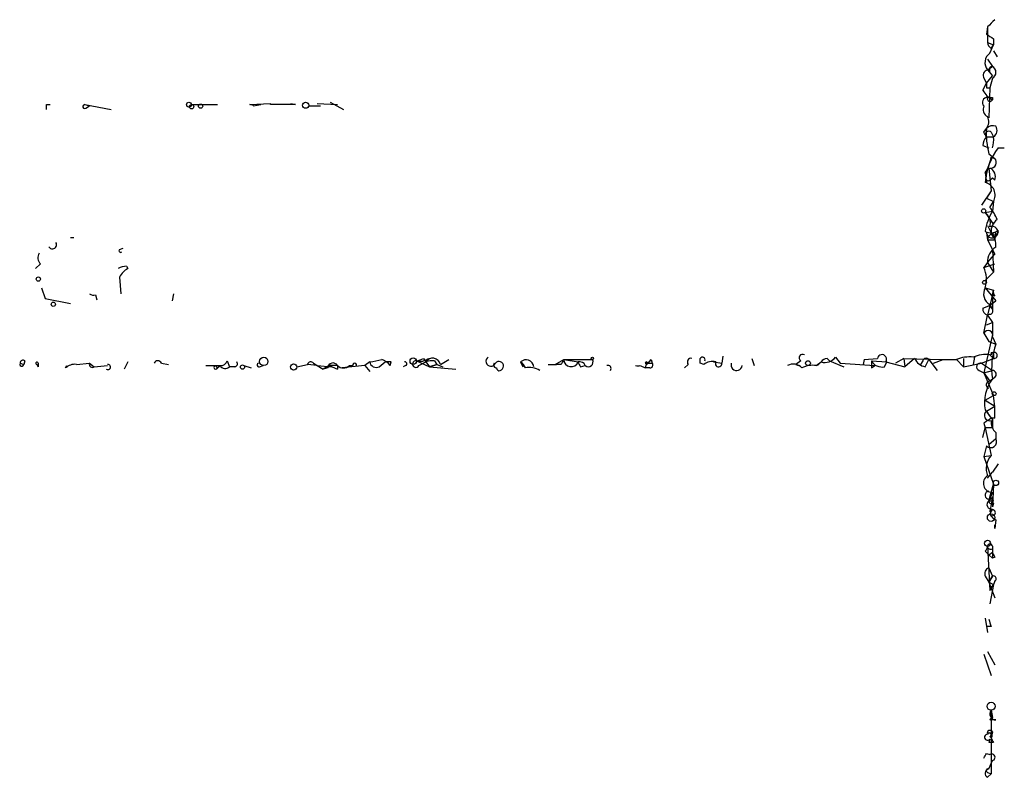
# Model space of a CAD drawing. Extents: x -24434 to 40507, y -119167 to 25838.
# Drawn here: x 513 to 583, y 24978 to 25031 of the extents above; entities that cross this region are included whole.
import ezdxf

# ---------------------------------------------------------------- set-up
doc = ezdxf.new("R2010")
doc.units = 0
doc.header["$MEASUREMENT"] = 0
doc.layers.add('MAIN', color=5, linetype='CONTINUOUS')

msp = doc.modelspace()

# ---------------------------------------------------------------- linework, layer by layer
at = {"layer": 'MAIN'}
for p, q in [((581.66, 25030.9663), (581.5753, 25030.4583)), ((581.66, 25030.9663), (581.66, 25029.8657)), ((582.0833, 25030.1197), (582.0833, 25029.6963)), ((581.66, 25029.8657), (582.0833, 25029.6963)), ((581.8293, 25029.1037), (582.0833, 25029.6963)), ((581.914, 25029.4423), (582.0833, 25029.6963)), ((582.0833, 25029.273), (582.3373, 25028.8497)), ((581.66, 25028.6803), (581.9987, 25028.1723)), ((581.66, 25027.9183), (581.9987, 25028.1723)), ((581.8293, 25027.8337), (581.66, 25027.9183)), ((581.66, 25027.9183), (581.9987, 25027.495)), ((581.406, 25027.3257), (581.5753, 25026.987)), ((581.5753, 25026.987), (581.9987, 25027.495)), ((581.9987, 25027.3257), (581.8293, 25026.6483)), ((581.3213, 25026.479), (581.5753, 25026.987)), ((581.5753, 25026.6483), (581.8293, 25026.6483)), ((581.8293, 25026.6483), (581.7447, 25024.5317)), ((581.9987, 25025.971), (581.9987, 25025.8017)), ((515.112, 25025.463), (515.366, 25025.463)), ((517.8213, 25025.463), (519.684, 25025.1243)), ((517.8213, 25025.463), (518.16, 25025.3783)), ((517.906, 25025.209), (518.16, 25025.3783)), ((525.3567, 25025.463), (527.2193, 25025.463)), ((529.5053, 25025.463), (530.9447, 25025.5477)), ((529.7593, 25025.3783), (530.2673, 25025.463)), ((530.9447, 25025.463), (530.9447, 25025.5477)), ((532.7227, 25025.463), (530.9447, 25025.463)), ((532.384, 25025.5477), (532.7227, 25025.463)), ((533.654, 25025.3783), (534.5007, 25025.3783)), ((534.2467, 25025.5477), (535.686, 25025.463)), ((535.178, 25025.6323), (536.1093, 25025.1243)), ((581.406, 25023.5157), (581.5753, 25023.7697)), ((581.5753, 25023.177), (582.0833, 25023.177)), ((581.5753, 25023.177), (582.0833, 25023.177)), ((581.914, 25023.5157), (582.0833, 25023.177)), ((581.3213, 25022.5843), (581.7447, 25022.415)), ((581.7447, 25021.9917), (582.168, 25021.653)), ((581.914, 25021.7377), (582.168, 25021.653)), ((581.7447, 25020.9757), (581.914, 25019.367)), ((581.4907, 25020.637), (581.5753, 25019.9597)), ((581.8293, 25020.129), (581.9987, 25020.2983)), ((582.168, 25020.129), (581.9987, 25020.2983)), ((581.914, 25019.367), (581.2367, 25018.351)), ((581.914, 25019.367), (581.5753, 25018.859)), ((581.5753, 25018.859), (582.0833, 25018.605)), ((581.8293, 25018.1817), (582.0833, 25018.605)), ((582.0833, 25018.605), (581.9987, 25017.9277)), ((581.4907, 25017.843), (581.9987, 25017.9277)), ((581.4907, 25017.843), (582.0833, 25016.9963)), ((581.66, 25016.9117), (581.914, 25016.4037)), ((516.8053, 25016.065), (517.0593, 25016.065)), ((581.5753, 25016.4037), (581.66, 25015.8957)), ((581.914, 25016.319), (582.168, 25015.8957)), ((582.168, 25016.1497), (582.168, 25015.8957)), ((520.2767, 25015.2183), (520.5307, 25015.303)), ((581.66, 25015.8957), (582.168, 25015.8957)), ((581.66, 25015.8957), (582.168, 25014.8797)), ((581.66, 25014.287), (582.168, 25014.8797)), ((581.9987, 25015.2183), (582.0833, 25013.6097)), ((514.6887, 25014.2023), (514.35, 25013.8637)), ((520.7847, 25014.033), (520.8693, 25013.8637)), ((581.66, 25014.287), (581.406, 25013.9483)), ((581.406, 25013.9483), (582.168, 25014.2023)), ((581.66, 25014.287), (582.0833, 25013.6097)), ((520.2767, 25013.271), (520.3613, 25012.0857)), ((582.0833, 25013.6097), (581.4907, 25013.017)), ((582.0833, 25013.6097), (581.4907, 25013.017)), ((514.7733, 25012.509), (515.0273, 25011.747)), ((581.4907, 25012.509), (582.0833, 25012.3397)), ((581.4907, 25012.509), (582.2527, 25011.5777)), ((518.5833, 25012.001), (518.668, 25011.6623)), ((524.0867, 25012.0857), (524.002, 25011.5777)), ((582.0833, 25012.3397), (581.66, 25010.5617)), ((581.9987, 25012.001), (582.0833, 25012.3397)), ((582.168, 25011.9163), (581.9987, 25012.001)), ((581.9987, 25012.001), (581.9987, 25010.985)), ((515.0273, 25011.747), (516.8053, 25011.4083)), ((581.3213, 25011.0697), (581.7447, 25011.239)), ((581.7447, 25011.239), (582.2527, 25011.5777)), ((581.7447, 25011.239), (581.9987, 25010.985)), ((581.8293, 25011.3237), (581.9987, 25010.985)), ((581.406, 25009.2917), (581.66, 25010.5617)), ((581.8293, 25010.6463), (581.66, 25010.5617)), ((581.66, 25010.5617), (581.9987, 25010.0537)), ((581.5753, 25009.8843), (581.9987, 25010.0537)), ((581.9987, 25010.0537), (581.9987, 25009.207)), ((581.406, 25009.2917), (581.7447, 25008.699)), ((581.9987, 25009.207), (581.406, 25006.4977)), ((581.9987, 25009.0377), (582.2527, 25008.5297)), ((581.7447, 25008.699), (582.2527, 25008.5297)), ((562.9487, 25007.683), (562.864, 25007.175)), ((581.8293, 25007.7677), (582.0833, 25007.5137)), ((582.0833, 25007.7677), (582.0833, 25007.5137)), ((513.2493, 25007.175), (513.5033, 25007.0903)), ((513.588, 25007.3443), (513.5033, 25007.0903)), ((514.4347, 25007.0903), (514.5193, 25006.921)), ((514.4347, 25007.0903), (514.5193, 25006.921)), ((514.5193, 25007.175), (514.5193, 25006.921)), ((516.4667, 25006.8363), (516.5513, 25007.0057)), ((517.2287, 25007.0903), (518.16, 25007.175)), ((518.16, 25007.175), (518.4987, 25006.921)), ((518.4987, 25006.921), (519.43, 25007.0057)), ((520.8693, 25007.2597), (520.6153, 25006.7517)), ((523.24, 25007.175), (523.748, 25007.0903)), ((526.3727, 25007.0057), (527.3887, 25007.0057)), ((527.2193, 25006.8363), (527.3887, 25007.0057)), ((527.2193, 25006.8363), (527.3887, 25007.0057)), ((527.8967, 25007.3443), (528.066, 25006.921)), ((528.4047, 25006.921), (528.066, 25006.921)), ((529.082, 25007.0057), (529.59, 25006.8363)), ((530.1827, 25006.921), (530.4367, 25007.0057)), ((532.8073, 25006.921), (533.5693, 25007.0903)), ((534.2467, 25007.0057), (533.5693, 25007.0903)), ((533.9927, 25007.175), (534.2467, 25007.0057)), ((534.2467, 25007.0057), (535.2627, 25006.921)), ((534.2467, 25007.0057), (534.67, 25006.7517)), ((535.0933, 25007.0057), (534.67, 25006.7517)), ((535.686, 25007.0057), (535.0933, 25007.0057)), ((535.0933, 25007.0057), (535.686, 25006.7517)), ((535.0933, 25007.0057), (535.2627, 25006.921)), ((535.686, 25007.0057), (535.686, 25006.7517)), ((535.686, 25007.0057), (535.686, 25006.7517)), ((537.6333, 25007.0057), (536.0247, 25006.8363)), ((536.5327, 25007.0057), (536.7867, 25007.0057)), ((537.972, 25007.2597), (537.6333, 25007.0057)), ((537.6333, 25007.0057), (537.972, 25006.5823)), ((538.6493, 25006.921), (539.0727, 25007.2597)), ((539.496, 25007.2597), (539.0727, 25007.2597)), ((539.4113, 25007.0057), (539.496, 25007.2597)), ((540.512, 25007.0057), (540.3427, 25006.921)), ((541.274, 25007.3443), (542.2053, 25006.921)), ((541.4433, 25007.0057), (541.9513, 25007.2597)), ((541.782, 25007.5137), (541.9513, 25007.2597)), ((542.1207, 25007.5137), (541.9513, 25007.2597)), ((541.9513, 25007.2597), (542.2053, 25006.921)), ((542.2053, 25006.921), (542.7133, 25007.0903)), ((542.7133, 25007.0903), (542.2053, 25006.921)), ((542.2053, 25006.921), (544.068, 25006.7517)), ((542.544, 25007.3443), (542.7133, 25007.0903)), ((542.7133, 25007.0903), (543.1367, 25006.921)), ((542.9673, 25007.0903), (543.56, 25007.429)), ((548.64, 25007.2597), (548.8093, 25006.921)), ((550.5873, 25007.0903), (551.18, 25007.0903)), ((551.0953, 25007.0903), (551.688, 25007.429)), ((551.5187, 25007.0903), (551.18, 25007.0903)), ((551.688, 25007.429), (553.72, 25007.429)), ((551.688, 25007.429), (552.704, 25007.2597)), ((552.8733, 25006.921), (553.212, 25007.0057)), ((557.1067, 25007.0057), (557.4453, 25006.8363)), ((557.4453, 25007.175), (557.9533, 25007.175)), ((557.53, 25007.0903), (557.4453, 25006.8363)), ((557.8687, 25007.429), (557.9533, 25007.175)), ((560.4933, 25007.0903), (560.2393, 25006.8363)), ((561.594, 25007.0903), (561.34, 25007.175)), ((562.2713, 25007.2597), (562.864, 25007.175)), ((564.9807, 25007.5137), (565.15, 25007.0057)), ((568.452, 25007.3443), (568.1133, 25007.0903)), ((568.1133, 25007.0903), (568.2827, 25007.0057)), ((569.5527, 25007.0057), (569.8913, 25007.2597)), ((569.8913, 25007.2597), (569.6373, 25007.0057)), ((570.3147, 25007.5137), (570.484, 25007.3443)), ((570.484, 25007.3443), (571.5, 25006.921)), ((570.9073, 25007.5983), (571.246, 25007.175)), ((571.246, 25007.175), (573.7013, 25007.0057)), ((572.9393, 25007.429), (572.8547, 25007.0903)), ((572.9393, 25007.429), (573.8707, 25007.5137)), ((572.9393, 25007.429), (573.8707, 25007.5137)), ((573.4473, 25007.3443), (574.548, 25007.2597)), ((573.4473, 25006.8363), (573.7013, 25007.0057)), ((574.3787, 25006.921), (574.548, 25007.2597)), ((574.4633, 25007.2597), (575.818, 25006.921)), ((575.7333, 25007.5137), (575.1407, 25007.175)), ((575.7333, 25007.5137), (578.5273, 25007.429)), ((575.7333, 25007.5137), (575.818, 25006.921)), ((576.4953, 25007.5137), (575.818, 25006.921)), ((577.088, 25007.3443), (576.9187, 25007.0903)), ((577.2573, 25006.921), (577.5113, 25007.429)), ((577.5113, 25007.429), (578.104, 25006.667)), ((577.85, 25007.175), (578.5273, 25007.429)), ((578.5273, 25007.429), (579.4587, 25007.429)), ((579.4587, 25007.429), (579.9667, 25006.921)), ((579.9667, 25007.5137), (579.9667, 25006.921)), ((579.9667, 25006.921), (581.2367, 25007.175)), ((580.7287, 25007.5983), (580.644, 25007.0903)), ((581.2367, 25007.175), (582.0833, 25007.5137)), ((581.2367, 25007.175), (581.9987, 25006.667)), ((535.0087, 25006.8363), (534.67, 25006.7517)), ((557.784, 25006.8363), (557.4453, 25006.8363)), ((581.0673, 25006.667), (581.406, 25006.4977)), ((581.406, 25006.4977), (581.9987, 25006.667)), ((581.406, 25006.4977), (581.8293, 25005.905)), ((581.406, 25006.4977), (582.0833, 25004.889)), ((582.168, 25006.159), (581.8293, 25005.905)), ((581.4907, 25004.5503), (582.0833, 25004.889)), ((581.4907, 25004.5503), (582.168, 25004.127)), ((581.4907, 25003.873), (581.914, 25003.2803)), ((581.5753, 25003.7883), (582.168, 25004.127)), ((581.406, 25002.9417), (581.4907, 25002.603)), ((582.168, 25003.2803), (581.914, 25003.2803)), ((581.9987, 25003.1957), (581.9987, 25002.603)), ((581.3213, 25001.9257), (581.4907, 25002.603)), ((581.9987, 25002.603), (581.4907, 25002.603)), ((581.4907, 25002.603), (581.914, 25000.6557)), ((582.2527, 25002.2643), (582.2527, 25001.841)), ((581.7447, 25001.4177), (582.2527, 25001.841)), ((581.5753, 25001.333), (581.406, 25000.571)), ((581.406, 25000.571), (581.914, 25000.6557)), ((581.406, 25000.571), (582.0833, 24998.6237)), ((582.422, 25000.063), (581.9987, 24999.4703)), ((581.66, 24999.047), (581.9987, 24999.4703)), ((581.7447, 24997.4383), (582.0833, 24998.6237)), ((582.0833, 24998.6237), (581.9987, 24997.015)), ((581.9987, 24998.031), (581.7447, 24997.4383)), ((581.7447, 24997.4383), (581.9987, 24997.6923)), ((582.0833, 24997.4383), (581.9987, 24997.6923)), ((582.0833, 24997.269), (581.9987, 24997.015)), ((581.9987, 24996.8457), (581.8293, 24996.507)), ((582.2527, 24996.0837), (582.168, 24995.491)), ((582.168, 24995.491), (582.168, 24995.745)), ((582.168, 24995.745), (582.168, 24995.491)), ((581.4907, 24993.8823), (581.7447, 24993.6283)), ((581.66, 24994.221), (581.8293, 24991.0883)), ((581.7447, 24993.6283), (581.9987, 24993.7977)), ((581.9987, 24994.221), (581.9987, 24993.7977)), ((581.9987, 24994.0517), (581.9987, 24993.7977)), ((581.9987, 24993.7977), (581.9987, 24993.3743)), ((581.7447, 24993.6283), (581.9987, 24993.3743)), ((582.168, 24993.459), (581.9987, 24993.3743)), ((581.7447, 24992.697), (581.9987, 24992.1043)), ((581.4907, 24992.1043), (581.7447, 24991.681)), ((581.9987, 24992.1043), (581.7447, 24991.681)), ((581.7447, 24991.681), (581.9987, 24992.1043)), ((581.7447, 24991.681), (582.0833, 24991.5117)), ((581.7447, 24991.681), (582.168, 24990.5803)), ((582.168, 24991.7657), (582.0833, 24991.5117)), ((582.0833, 24991.5117), (581.8293, 24990.157)), ((581.8293, 24991.0883), (582.0833, 24991.5117)), ((581.4907, 24989.141), (581.66, 24988.125)), ((581.914, 24988.5483), (581.66, 24988.5483)), ((581.66, 24986.7703), (582.168, 24985.839)), ((581.406, 24986.601), (581.914, 24985.077)), ((581.914, 24982.6217), (581.9987, 24982.1137)), ((581.914, 24982.6217), (581.914, 24978.1343)), ((581.8293, 24981.9443), (581.9987, 24982.1137)), ((581.9987, 24982.1137), (581.8293, 24981.9443)), ((581.8293, 24981.9443), (581.9987, 24982.1137)), ((582.2527, 24981.9443), (581.8293, 24981.9443)), ((581.8293, 24980.5897), (581.7447, 24980.3357)), ((581.8293, 24980.759), (581.914, 24980.6743)), ((581.9987, 24981.0977), (581.914, 24980.6743)), ((582.0833, 24980.3357), (581.7447, 24980.3357)), ((581.5753, 24979.5737), (581.8293, 24979.489)), ((581.7447, 24978.473), (581.9987, 24979.0657)), ((581.66, 24978.219), (581.914, 24978.1343)), ((581.66, 24977.8803), (581.914, 24978.1343))]:
    msp.add_line(p, q, dxfattribs=at)
for centre, radius in [((525.1873, 25025.4631), 0.1693), ((525.3778, 25025.3149), 0.1496), ((526.0128, 25025.3572), 0.1496), ((533.4423, 25025.4207), 0.2158), ((581.3848, 25017.9489), 0.1496), ((514.5404, 25013.1229), 0.1496), ((581.4483, 25012.89), 0.1338), ((515.5988, 25011.3449), 0.1496), ((528.9761, 25006.8999), 0.1496), ((530.4789, 25007.3021), 0.2993), ((532.5896, 25006.909), 0.218), ((541.0482, 25007.3162), 0.2275), ((553.7199, 25007.5137), 0.0846), ((568.9599, 25007.175), 0.1693), ((582.1256, 25005.0161), 0.1338), ((582.2526, 24998.7084), 0.1893), ((581.914, 24996.2531), 0.2677), ((581.6599, 24994.4327), 0.2116), ((581.9139, 24982.9039), 0.2822)]:
    msp.add_circle(centre, radius, dxfattribs=at)
for centre, radius, start, end in [((708.9139, 24904.2204), 179.6053, 134.885409, 135.114591), ((666.4792, 25157.2889), 152.6259, 236.200557, 236.42974), ((582.2101, 25029.9078), 0.5517, 184.376403, 237.539959), ((582.2836, 25028.434), 0.8092, 124.151534, 219.58981), ((581.7305, 25027.5374), 0.3874, 100.48609, 213.119959), ((581.9986, 25027.9607), 0.2116, 89.972923, 216.875312), ((581.773, 25027.749), 0.4797, 298.066164, 61.933836), ((582.9713, 25027.4519), 1.9155, 210.525147, 239.485621), ((666.2752, 25026.8176), 84.7001, 179.885408, 180.114524), ((581.6318, 25025.6323), 0.3399, 85.240558, 228.363661), ((581.8294, 25025.8863), 0.1894, 153.434949, 333.448488), ((581.8294, 25110.6709), 84.7001, 269.885409, 270.114524), ((430.462, 25025.2937), 84.6502, 359.885341, 0.114591), ((517.8214, 25025.3219), 0.1411, 90.040606, 306.84553), ((529.5382, 25025.1384), 0.3262, 47.33528, 95.787479), ((581.9141, 25025.1243), 0.5681, 153.43946, 243.425927), ((580.9687, 25024.2579), 0.7787, 321.172412, 27.404188), ((587.8802, 25023.4733), 6.3119, 177.308447, 193.575881), ((582.041, 25023.3463), 0.6294, 70.344339, 137.723862), ((581.7485, 25023.6513), 0.5805, 305.217593, 29.709379), ((582.2782, 25022.525), 0.9587, 137.151439, 176.453861), ((496.7857, 24981.0064), 94.6976, 26.443722, 26.672824), ((581.7447, 25023.3463), 0.2395, 45.016916, 224.983084), ((580.5169, 25022.9652), 1.5807, 339.629778, 7.700518), ((586.1762, 25019.5867), 4.7004, 143.006743, 175.448436), ((582.6337, 25128.2149), 105.8001, 269.885354, 270.114592), ((578.7668, 25022.3163), 3.1999, 328.345929, 349.582729), ((581.8777, 25021.3748), 0.4021, 263.085343, 43.780696), ((581.5753, 25020.383), 0.6448, 336.802576, 66.802576), ((581.7023, 25020.256), 0.1796, 135, 315), ((581.2602, 25019.0519), 0.9366, 331.500368, 75.753073), ((579.7546, 25016.3612), 2.7602, 20.658815, 41.266183), ((585.3408, 25015.9389), 3.8891, 149.244183, 171.878857), ((580.898, 25017.0811), 0.9653, 344.738635, 52.11981), ((581.9845, 25016.446), 0.4114, 185.901842, 112.16348), ((582.9591, 25016.4905), 1.0487, 126.363981, 184.747762), ((581.8866, 25017.2979), 0.9012, 243.941047, 306.449005), ((582.2102, 25015.8534), 0.5518, 122.463229, 175.603684), ((580.8764, 25015.4934), 1.3803, 355.608298, 41.260899), ((582.1257, 25016.2767), 0.1339, 288.421413, 161.578587), ((582.1681, 25016.5165), 0.2601, 229.379598, 12.545532), ((515.5354, 25015.557), 0.2922, 213.684631, 33.695506), ((582.8736, 25014.3434), 1.2149, 120.734063, 182.66081), ((515.1361, 25014.6377), 0.6243, 148.458631, 224.22122), ((520.3614, 25015.1337), 0.1197, 135.033843, 314.966157), ((520.799, 25012.8609), 1.1722, 90.698992, 121.186735), ((579.5111, 25013.1146), 2.0702, 342.99006, 23.748076), ((521.5892, 25012.5513), 1.4969, 118.746399, 151.262153), ((582.2526, 25012.0856), 0.8716, 150.938373, 240.944119), ((518.4564, 25012.4669), 0.4829, 232.133342, 285.236386), ((582.5493, 25012.2127), 0.483, 164.755285, 217.859376), ((581.7701, 25011.002), 0.4539, 171.421795, 255.960695), ((581.8294, 25010.858), 0.2116, 269.972935, 36.875312), ((581.7023, 25009.1646), 0.3224, 336.82241, 156.782742), ((587.0345, 25006.7942), 5.087, 160.052209, 188.135677), ((568.579, 25007.556), 0.2469, 59.040224, 239.040224), ((574.1952, 25007.4526), 0.3302, 324.264696, 169.336642), ((580.3475, 25005.4405), 2.1781, 82.17607, 114.083214), ((581.5331, 25005.6086), 2.1793, 82.188537, 114.077541), ((581.9987, 25007.8312), 0.1059, 323.108436, 216.859073), ((582.1257, 25007.7254), 0.2159, 258.674454, 168.700477), ((513.3622, 25007.0904), 0.1411, 143.15447, 359.959394), ((513.461, 25007.175), 0.2117, 53.124688, 180), ((514.4346, 25007.175), 0.0847, 0, 270.067646), ((517.1298, 25006.117), 0.9783, 84.197915, 132.671983), ((518.3611, 25007.0904), 0.2182, 157.18418, 309.086218), ((519.4519, 25006.9049), 0.1867, 235.168937, 96.736731), ((522.986, 25007.0691), 0.2752, 22.632677, 157.367323), ((527.0923, 25006.8787), 0.1339, 108.421413, 341.537987), ((569.4721, 25049.2335), 59.8567, 224.868487, 225.097738), ((527.4564, 25007.4545), 0.4539, 261.421795, 345.948448), ((527.7598, 25007.2228), 0.4299, 210.328382, 315.414633), ((528.4047, 25007.1327), 0.2116, 270, 36.875312), ((530.1403, 25007.048), 0.1339, 108.421413, 288.462013), ((533.8022, 25007.0268), 0.2414, 37.88123, 164.749045), ((535.3702, 25006.8298), 0.3615, 29.117724, 178.969896), ((536.1094, 25007.45), 0.6137, 226.379798, 313.613443), ((536.9137, 25007.048), 0.1339, 341.578587, 198.421413), ((496.0665, 25219.0386), 215.8851, 281.192749, 281.421911), ((538.4377, 25007.3443), 0.4733, 190.296185, 296.559637), ((538.4794, 25006.3276), 1.1525, 36.041628, 72.877899), ((540.4697, 25007.1327), 0.1339, 288.421413, 108.462013), ((541.2363, 25007.1138), 0.2336, 80.711093, 332.425436), ((541.1471, 25008.5713), 1.2335, 275.904707, 300.977298), ((541.5279, 25008.2761), 0.9658, 254.75789, 307.866658), ((542.4254, 25006.9718), 0.5547, 12.334988, 148.731538), ((542.4168, 25006.1169), 1.234, 84.083348, 112.162683), ((546.5375, 25007.302), 0.3485, 121.77013, 338.626049), ((546.9466, 25007.048), 0.2116, 143.124688, 270.027065), ((547.116, 25006.9774), 0.3217, 285.262928, 142.11877), ((549.023, 25006.8632), 0.5513, 6.017709, 134.007805), ((548.3066, 25006.6458), 0.6986, 15.824849, 61.49427), ((550.8413, 25134.0902), 127.0002, 269.885409, 270.114592), ((636.2883, 24964.9297), 94.6752, 153.327151, 153.556306), ((552.2148, 25007.4572), 0.5276, 183.064162, 338.015067), ((552.8243, 25006.8653), 0.4123, 19.907128, 106.962769), ((637.4336, 25049.4003), 94.6305, 206.443636, 206.6729), ((553.4307, 25007.2597), 0.3352, 229.270772, 30.336413), ((554.8206, 25006.8046), 0.2182, 320.913782, 112.81582), ((556.9374, 25007.9353), 0.9449, 259.672375, 280.32166), ((557.4032, 25007.7251), 0.5517, 274.376403, 327.539959), ((557.53, 25007.175), 0.0847, 270, 180), ((557.784, 25007.048), 0.2116, 270, 36.875312), ((560.691, 25007.2596), 0.2603, 77.50701, 220.575031), ((561.4988, 25007.4078), 0.1909, 340.558299, 146.301607), ((476.64, 25007.3444), 84.7002, 359.885409, 0.114524), ((562.1868, 25006.328), 0.9657, 74.75633, 127.8703), ((562.6382, 25007.1468), 0.2276, 150.245747, 7.11877), ((563.9129, 25007.048), 0.3927, 161.13135, 353.816103), ((567.9245, 25006.2959), 0.8166, 41.435426, 119.635229), ((569.2989, 25005.3965), 1.6291, 81.037247, 117.895808), ((570.1454, 25008.191), 0.9653, 254.738635, 322.119811), ((570.3573, 25006.9629), 0.5525, 94.422569, 147.506537), ((700.4472, 25007.0903), 127.0002, 179.885409, 180.114592), ((574.1951, 25007.7534), 0.8524, 208.681808, 282.438404), ((577.4692, 25007.9796), 1.0796, 205.565794, 258.6807), ((577.3208, 25007.2809), 0.2413, 37.862488, 164.765709), ((581.152, 25006.921), 0.2678, 71.558284, 251.558284), ((547.116, 25006.8151), 0.1706, 172.862488, 299.765709), ((549.2751, 25005.4819), 1.3865, 58.733619, 102.344134), ((581.9926, 25006.3828), 0.2843, 308.087058, 88.770406), ((584.3381, 25004.3752), 2.8913, 144.009196, 190.00247), ((581.8233, 25005.645), 0.2602, 88.678024, 252.414744), ((574.8867, 25003.7035), 7.2936, 356.673626, 9.354356), ((581.8188, 25003.4867), 0.3876, 128.916045, 284.219102), ((587.1234, 25007.3048), 6.5687, 212.367364, 218.723425), ((666.3099, 24876.1111), 152.6259, 123.57026, 123.799443), ((582.8998, 25003.0143), 0.9905, 174.397613, 229.212375), ((581.8822, 25001.6294), 0.4267, 224.002909, 29.731556), ((582.9806, 24999.7254), 1.4153, 138.904713, 201.08198), ((582.011, 24998.6756), 0.6446, 122.98996, 268.906838), ((581.762, 24997.8382), 0.278, 93.567336, 328.350649), ((581.9524, 24997.1766), 0.3341, 128.437515, 277.965195), ((581.914, 25082.0882), 84.6501, 269.885409, 270.114592), ((581.9563, 24997.4383), 0.2116, 180, 306.875312), ((577.7259, 24997.8826), 4.277, 343.617944, 357.449872), ((582.0163, 24996.5916), 0.2053, 204.342301, 155.63227), ((582.5491, 24996.8036), 0.7785, 202.394546, 247.621867), ((581.8294, 24994.2209), 0.1694, 0.033843, 179.966177), ((581.2363, 24994.2211), 0.4237, 306.902354, 359.986477), ((581.8717, 24994.221), 0.2117, 180, 306.875312), ((666.7483, 25035.9483), 94.6529, 206.443665, 206.672875), ((581.9139, 24992.2737), 0.4559, 111.787406, 201.815414), ((582.0834, 24991.935), 0.1893, 296.551513, 116.578587), ((708.8367, 25031.1298), 133.8752, 198.317001, 198.54617), ((582.2386, 24982.3606), 0.4166, 141.187684, 271.939855), ((581.8294, 24981.0129), 0.1894, 26.605648, 206.537987), ((581.66, 24980.7167), 0.2116, 90, 323.124688), ((581.787, 24980.886), 0.1339, 288.421413, 161.578587), ((581.8152, 24980.8295), 0.184, 302.480746, 147.519254), ((666.6386, 25022.825), 94.6305, 206.45046, 206.67967), ((496.8057, 25021.7343), 94.6752, 333.327151, 333.556307), ((581.9563, 24979.2943), 0.2325, 280.507631, 123.11583), ((581.8011, 24978.1625), 0.3156, 100.295103, 243.434949), ((581.7023, 24978.346), 0.1339, 71.537987, 251.578587)]:
    msp.add_arc(centre, radius, start, end, dxfattribs=at)

doc.saveas('drawing.dxf')
